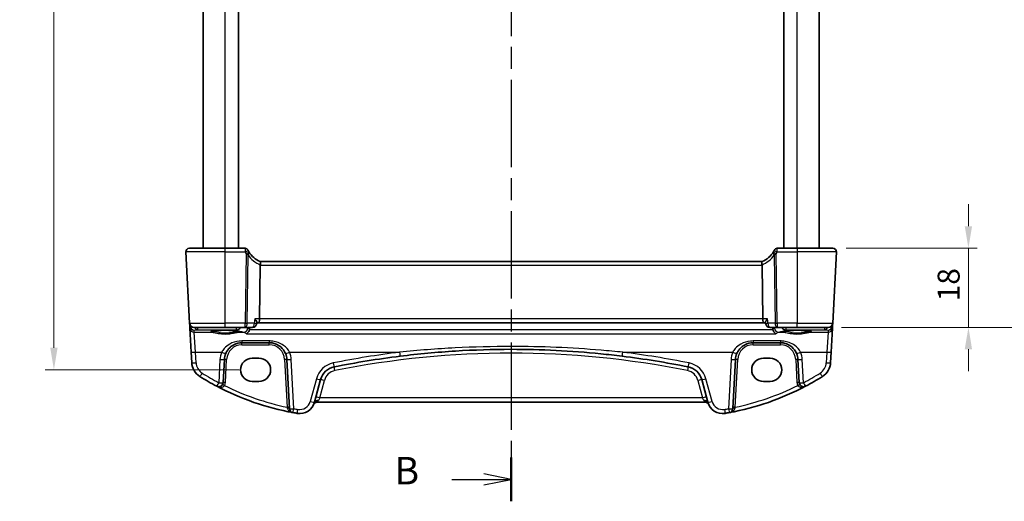
# Model space of a CAD drawing. Units: millimetres. Extents: x 29 to 4566, y 16 to 718.
# Drawn here: x 1116 to 1340, y 360 to 469 of the extents above; entities that cross this region are included whole.
import ezdxf

# ---------------------------------------------------------------- set-up
doc = ezdxf.new("R2010")
doc.units = ezdxf.units.MM
doc.header["$LTSCALE"] = 2
doc.linetypes.add('CHAIN', pattern=[0.3543, 0.2362, -0.0295, 0.0591, -0.0295])
doc.layers.get('Defpoints').update_dxf_attribs({"lineweight": 25})
for name, color, linetype, lineweight in [('Dimension (ISO)', 7, 'Continuous', 18), ('Section Line (ISO)', 7, 'CHAIN', 25), ('Visible (ISO)', 7, 'Continuous', 35), ('Visible Narrow (ISO)', 7, 'Continuous', 25)]:
    doc.layers.add(name, color=color, linetype=linetype, lineweight=lineweight)
doc.styles.add('Note Text (TK)', font='txt')
doc.dimstyles.new('Default - Method 1b (TK)', dxfattribs={"dimscale": 2, "dimtxt": 2.5, "dimasz": 2.5, "dimexe": 1, "dimexo": 1.5, "dimgap": 1, "dimtad": 1, "dimtoh": 1, "dimrnd": 1e-08, "dimdsep": 46, "dimtxsty": 'Note Text (TK)', "dimcen": 0.09, "dimdle": 5, "dimclrd": 100, "dimclre": 100, "dimclrt": 7, "dimadec": 1, "dimazin": 1, "dimtfac": 1, "dimtmove": 0, "dimatfit": 3, "dimfxl": 1, "dimtolj": 1, "dimlwd": -1, "dimlwe": -1, "dimarcsym": 0})

# ---------------------------------------------------------------- blocks, each defined once
blk = doc.blocks.new('2dTransSection1')
at = {"layer": 'Section Line (ISO)', "linetype": 'CHAIN', "ltscale": 16.864386}
blk.add_line((177.332, 254.705), (177.332, 144.641), dxfattribs=at)
at = {"layer": 'Section Line (ISO)', "linetype": 'Continuous', "lineweight": 50}
blk.add_line((177.332, 148.616), (177.332, 144.641), dxfattribs=at)
at = {"layer": 'Section Line (ISO)', "linetype": 'Continuous'}
for p, q in [((177.332, 146.629), (174.832, 147.129)), ((171.951, 146.629), (174.832, 146.629)), ((174.832, 146.629), (177.332, 146.629)), ((174.832, 146.129), (177.332, 146.629))]:
    blk.add_line(p, q, dxfattribs=at)
at = {"layer": 'Section Line (ISO)', "insert": (166.72, 145.401), "char_height": 2.5, "attachment_point": 7, "line_spacing_factor": 0.25, "style": 'Note Text (TK)'}
blk.add_mtext('B', dxfattribs=at)
blk = doc.blocks.new('*D20')
at = {"layer": 'Defpoints', "color": 0}
for p in [(1301.24, 417.15), (1300.19, 399.15), (1332.04, 399.15)]:
    blk.add_point(p, dxfattribs=at)
at = {"layer": 'Dimension (ISO)', "color": 100}
for p, q in [((1332.04, 422.15), (1332.04, 427.15)), ((1304.24, 417.15), (1334.04, 417.15)), ((1332.04, 417.15), (1332.04, 412.15)), ((1332.04, 412.15), (1332.04, 404.15)), ((1332.04, 399.15), (1332.04, 404.15)), ((1303.19, 399.15), (1334.04, 399.15)), ((1332.04, 394.15), (1332.04, 389.15))]:
    blk.add_line(p, q, dxfattribs=at)
for points in [[(1331.2, 422.15), (1332.87, 422.15), (1332.04, 417.15)], [(1331.2, 394.15), (1332.87, 394.15), (1332.04, 399.15)]]:
    blk.add_solid(points, dxfattribs=at)
at = {"layer": 'Dimension (ISO)', "color": 7, "insert": (1327.54, 405.06), "char_height": 5, "attachment_point": 4, "rotation": 90, "style": 'Note Text (TK)'}
blk.add_mtext('\\A1;18', dxfattribs=at)
blk = doc.blocks.new('*D21')
at = {"layer": 'Defpoints', "color": 0}
for p in [(1300.19, 595.15), (1347.04, 595.15), (1300.19, 399.15)]:
    blk.add_point(p, dxfattribs=at)
at = {"layer": 'Dimension (ISO)', "color": 100}
for p, q in [((1303.19, 595.15), (1349.04, 595.15)), ((1347.04, 404.15), (1347.04, 590.15)), ((1303.19, 399.15), (1349.04, 399.15))]:
    blk.add_line(p, q, dxfattribs=at)
for points in [[(1346.2, 590.15), (1347.87, 590.15), (1347.04, 595.15)], [(1346.2, 404.15), (1347.87, 404.15), (1347.04, 399.15)]]:
    blk.add_solid(points, dxfattribs=at)
at = {"layer": 'Dimension (ISO)', "color": 7, "insert": (1342.54, 489.07), "char_height": 5, "attachment_point": 4, "rotation": 90, "style": 'Note Text (TK)'}
blk.add_mtext('\\A1;196', dxfattribs=at)
blk = doc.blocks.new('*D26')
at = {"layer": 'Defpoints', "color": 0}
for p in [(1169.23, 604.8), (1124.12, 389.49), (1169.23, 389.49)]:
    blk.add_point(p, dxfattribs=at)
at = {"layer": 'Dimension (ISO)', "color": 100}
for p, q in [((1166.23, 604.8), (1122.12, 604.8)), ((1124.12, 599.8), (1124.12, 394.49)), ((1166.23, 389.49), (1122.12, 389.49))]:
    blk.add_line(p, q, dxfattribs=at)
for points in [[(1123.29, 599.8), (1124.96, 599.8), (1124.12, 604.8)], [(1123.29, 394.49), (1124.96, 394.49), (1124.12, 389.49)]]:
    blk.add_solid(points, dxfattribs=at)
at = {"layer": 'Dimension (ISO)', "color": 7, "insert": (1119.62, 497.15), "char_height": 5, "attachment_point": 5, "rotation": 90, "style": 'Note Text (TK)'}
blk.add_mtext('\\A1;215.3', dxfattribs=at)

msp = doc.modelspace()

# ---------------------------------------------------------------- linework, layer by layer
at = {"layer": 'Visible (ISO)'}
for p, q in [((1158.0788, 417.146), (1158.0788, 577.146)), ((1166.0788, 417.146), (1166.0788, 577.146)), ((1290.0788, 417.146), (1290.0788, 577.146)), ((1298.0788, 417.146), (1298.0788, 577.146)), ((1154.9219, 417.146), (1163.0788, 417.146)), ((1167.5775, 417.146), (1163.0788, 417.146)), ((1293.0788, 417.146), (1288.5802, 417.146)), ((1293.0788, 417.146), (1301.2358, 417.146)), ((1154.123, 416.3041), (1154.9725, 400.0937)), ((1285.116, 414.146), (1171.0417, 414.146)), ((1301.1852, 400.0937), (1302.0347, 416.3041)), ((1171.0313, 413.3041), (1170.8803, 401.0937)), ((1285.1264, 413.3041), (1285.2774, 401.0937)), ((1154.9725, 400.0937), (1155.0039, 399.4947)), ((1155.0039, 399.4947), (1155.031, 398.9788)), ((1155.031, 398.9788), (1155.3168, 393.5245)), ((1163.0788, 399.146), (1155.9712, 399.146)), ((1163.0788, 399.146), (1167.6321, 399.146)), ((1167.6321, 399.146), (1169.2495, 399.146)), ((1170.2631, 400.2305), (1170.2444, 400.0457)), ((1170.2546, 400.146), (1170.6445, 400.146)), ((1170.6445, 400.146), (1285.5132, 400.146)), ((1285.5132, 400.146), (1285.9031, 400.146)), ((1285.8946, 400.2305), (1285.9133, 400.0457)), ((1286.9082, 399.146), (1288.5256, 399.146)), ((1288.5256, 399.146), (1293.0788, 399.146)), ((1300.1865, 399.146), (1293.0788, 399.146)), ((1300.8409, 393.5245), (1301.1267, 398.9788)), ((1301.1267, 398.9788), (1301.1538, 399.4947)), ((1301.1538, 399.4947), (1301.1852, 400.0937)), ((1166.8747, 395.646), (1173.083, 395.646)), ((1283.0747, 395.646), (1289.283, 395.646)), ((1155.3168, 393.5245), (1155.4414, 391.1461)), ((1162.6041, 386.587), (1162.8802, 391.8554)), ((1169.2288, 392.1477), (1170.7288, 392.1477)), ((1177.0775, 391.8554), (1177.6633, 380.6775)), ((1278.4944, 380.6775), (1279.0802, 391.8554)), ((1285.4288, 392.1477), (1286.9288, 392.1477)), ((1293.2775, 391.8554), (1293.5536, 386.587)), ((1300.7163, 391.1461), (1300.8409, 393.5245)), ((1170.7288, 386.8347), (1169.2288, 386.8347)), ((1183.3782, 382.1293), (1184.754, 387.2639)), ((1271.4037, 387.2639), (1272.7795, 382.1293)), ((1286.9288, 386.8347), (1285.4288, 386.8347)), ((1184.0817, 382.146), (1272.076, 382.146))]:
    msp.add_line(p, q, dxfattribs=at)
for centre, radius, start, end in [((1154.9219, 416.346), 0.8, 90, 183), ((1167.5775, 416.396), 0.75, 25.063876, 90), ((1172.7861, 418.8319), 5, 205.644061, 210.170321), ((1283.3716, 418.8319), 5, 329.829679, 334.355939), ((1288.5802, 416.396), 0.75, 90, 154.936124), ((1301.2358, 416.346), 0.8, 357, 90), ((1172.7861, 418.8319), 5, 210.170321, 249.617025), ((1283.3716, 418.8319), 5, 290.382975, 329.829679), ((1155.9712, 400.146), 1, 183, 270), ((1169.2495, 400.146), 1, 270, 354.240095), ((1286.9082, 400.146), 1, 185.759905, 270), ((1300.1865, 400.146), 1, 270, 357), ((1166.8747, 391.646), 4, 157.283428, 177), ((1173.083, 391.646), 4, 3, 22.716572), ((1228.0788, 189.436), 204.71, 97.081359, 101.338652), ((1228.0788, 189.436), 204.71, 78.661348, 82.918641), ((1283.0747, 391.646), 4, 157.283428, 177), ((1289.283, 391.646), 4, 3, 22.716572), ((1159.436, 391.3555), 4, 183, 237.867034), ((1188.6177, 386.2286), 4, 101.338652, 165), ((1267.54, 386.2286), 4, 15, 78.661348), ((1296.7217, 391.3555), 4, 302.132966, 357), ((1189.2216, 438.7772), 60, 237.867034, 242.090927), ((1266.9361, 438.7772), 60, 297.909073, 302.132966), ((1161.6055, 386.6394), 1, 242.090927, 357), ((1189.2216, 438.7772), 60, 242.090927, 259.689836), ((1266.9361, 438.7772), 60, 280.310164, 297.909073), ((1294.5522, 386.6394), 1, 183, 297.909073), ((1178.6619, 380.7298), 1, 183, 259.689836), ((1179.9975, 383.0352), 3.5, 260.603937, 345), ((1184.0817, 381.146), 1, 90, 155.176774), ((1272.076, 381.146), 1, 24.823226, 90), ((1276.1602, 383.0352), 3.5, 195, 279.396063), ((1277.4958, 380.7298), 1, 280.310164, 357), ((1189.2216, 438.7772), 60, 259.689836, 260.603937), ((1266.9361, 438.7772), 60, 279.396063, 280.310164)]:
    msp.add_arc(centre, radius, start, end, dxfattribs=at)
for centre, major_axis, ratio, start_param, end_param in [((1172.634, 413.346), (-1.6024, -0.0622), 0.49772505, 6.15700538, 6.25769624), ((1283.5237, 413.346), (1.6024, -0.0622), 0.49772505, 0.02548907, 0.12617993), ((1170.6445, 401.146), (0, -1), 0.23606798, 0, 1.51843645), ((1285.5132, 401.146), (0, 1), 0.23606798, 1.6231562, 3.14159265), ((1169.2288, 389.4912), (0, 2.6565), 0.99999833, 0, 3.14159265), ((1170.7288, 389.4912), (0, -2.6565), 0.99999833, 0, 3.14159265), ((1285.4288, 389.4912), (0, 2.6565), 0.99999833, 0, 3.14159265), ((1286.9288, 389.4912), (0, -2.6565), 0.99999833, 0, 3.14159265)]:
    msp.add_ellipse(centre, major_axis=major_axis, ratio=ratio, start_param=start_param, end_param=end_param, dxfattribs=at)
for points, knots in [([(1168.2786, 416.668), (1168.275, 416.6753), (1168.2715, 416.6827), (1168.2658, 416.6947), (1168.2635, 416.6996), (1168.2598, 416.7074), (1168.2584, 416.7105), (1168.2571, 416.7132), (1168.2569, 416.7137), (1168.2569, 416.7137)], [-0.00856871897, -0.00856871897, -0.00856871897, -0.00856871897, -0.00576070678, -0.00576070678, -0.00355435997, -0.00355435997, -0.00136172617, -0.00136172617, 0.00000866996, 0.00000866996, 0.00000866996, 0.00000866996]), ([(1287.9008, 416.7137), (1287.9008, 416.7137), (1287.9006, 416.7132), (1287.8993, 416.7105), (1287.8979, 416.7074), (1287.8936, 416.6984), (1287.8905, 416.6918), (1287.8846, 416.6793), (1287.8818, 416.6736), (1287.8791, 416.668)], [0.03315973676, 0.03315973676, 0.03315973676, 0.03315973676, 0.03452701142, 0.03452701142, 0.03671465087, 0.03671465087, 0.03955858216, 0.03955858216, 0.04171717873, 0.04171717873, 0.04171717873, 0.04171717873]), ([(1171.0446, 414.145), (1171.0587, 414.1397), (1171.0734, 414.115), (1171.0937, 414.0291), (1171.0996, 413.9694), (1171.1001, 413.8228), (1171.0949, 413.7383), (1171.074, 413.5623), (1171.0595, 413.4737), (1171.0404, 413.3847)], [0, 0, 0, 0, 0.030845497, 0.030845497, 0.061244909, 0.061244909, 0.091069699, 0.091069699, 0.118298932, 0.118298932, 0.118298932, 0.118298932]), ([(1285.1131, 414.145), (1285.0998, 414.14), (1285.0859, 414.1177), (1285.0661, 414.0413), (1285.0598, 413.9888), (1285.0566, 413.8539), (1285.0604, 413.7713), (1285.0799, 413.5864), (1285.0956, 413.4859), (1285.1173, 413.3847)], [-0.118844519, -0.118844519, -0.118844519, -0.118844519, -0.089623405, -0.089623405, -0.061339822, -0.061339822, -0.031104575, -0.031104575, 0, 0, 0, 0]), ([(1169.797, 401.0937), (1169.7982, 401.0922), (1169.7993, 401.0907), (1169.8768, 400.9935), (1169.9471, 400.8981), (1170.0687, 400.7176), (1170.1209, 400.6314), (1170.2114, 400.4576), (1170.246, 400.3714), (1170.2636, 400.2754), (1170.2652, 400.2513), (1170.2631, 400.2305)], [-0.000605649, -0.000605649, -0.000605649, -0.000605649, 0, 0, 0.039035751, 0.039035751, 0.076655245, 0.076655245, 0.120828688, 0.120828688, 0.137802756, 0.137802756, 0.137802756, 0.137802756]), ([(1286.3607, 401.0937), (1286.3595, 401.0922), (1286.3583, 401.0907), (1286.2597, 400.9669), (1286.1717, 400.8449), (1286.0238, 400.6117), (1285.9636, 400.4991), (1285.9029, 400.3352), (1285.8901, 400.2755), (1285.8946, 400.2305)], [-0.18300377, -0.18300377, -0.18300377, -0.18300377, -0.182404048, -0.182404048, -0.132999882, -0.132999882, -0.082152401, -0.082152401, -0.045893968, -0.045893968, -0.045893968, -0.045893968]), ([(1159.8849, 398.2537), (1159.8849, 398.2537), (1159.8884, 398.2558), (1159.9145, 398.2669), (1159.9622, 398.2819), (1160.0785, 398.3074), (1160.141, 398.3188), (1160.2918, 398.342), (1160.3821, 398.3538), (1160.5866, 398.3765), (1160.7015, 398.3874), (1160.9516, 398.4078), (1161.087, 398.4172), (1161.3744, 398.4341), (1161.5264, 398.4416), (1161.8427, 398.4545), (1162.007, 398.4598), (1162.3435, 398.4682), (1162.5157, 398.4712), (1162.8634, 398.4748), (1163.039, 398.4754), (1163.389, 398.4741), (1163.5634, 398.4723), (1163.9066, 398.4662), (1164.0754, 398.462), (1164.403, 398.4513), (1164.5617, 398.4448), (1164.865, 398.4297), (1165.0095, 398.4211), (1165.2803, 398.4022), (1165.4066, 398.3918), (1165.6372, 398.3697), (1165.7416, 398.3579), (1165.9244, 398.3337), (1166.0033, 398.3212), (1166.131, 398.2969), (1166.1813, 398.2849), (1166.2468, 398.2655), (1166.2668, 398.2571), (1166.2724, 398.2542), (1166.2727, 398.2539), (1166.2727, 398.2539)], [-1.41943717, -1.41943717, -1.41943717, -1.41943717, -1.36646668, -1.36646668, -1.19107513, -1.19107513, -1.05383422, -1.05383422, -0.9041998, -0.9041998, -0.74940533, -0.74940533, -0.59245054, -0.59245054, -0.43455569, -0.43455569, -0.27624798, -0.27624798, -0.11776557, -0.11776557, 0.04078219, 0.04078219, 0.19934039, 0.19934039, 0.35786357, 0.35786357, 0.51627538, 0.51627538, 0.67441216, 0.67441216, 0.83191247, 0.83191247, 0.98794775, 0.98794775, 1.1404542, 1.1404542, 1.28371998, 1.28371998, 1.40196955, 1.40196955, 1.41943717, 1.41943717, 1.41943717, 1.41943717]), ([(1168.5375, 398.5451), (1168.5037, 398.4305), (1168.4574, 398.3227), (1168.3351, 398.1044), (1168.2554, 398.0005), (1168.0783, 397.8228), (1167.9792, 397.7518), (1167.8795, 397.7035), (1167.8785, 397.703), (1167.8774, 397.7025)], [0, 0, 0, 0, 0.035981745, 0.035981745, 0.080374379, 0.080374379, 0.128644861, 0.128644861, 0.129155768, 0.129155768, 0.129155768, 0.129155768]), ([(1288.2803, 397.7025), (1288.2792, 397.703), (1288.2782, 397.7035), (1288.1953, 397.7437), (1288.1132, 397.7993), (1287.9578, 397.9395), (1287.8837, 398.0242), (1287.7539, 398.218), (1287.6977, 398.3258), (1287.6417, 398.4767), (1287.6304, 398.5107), (1287.6202, 398.5451)], [-0.000513876, -0.000513876, -0.000513876, -0.000513876, 0, 0, 0.040281175, 0.040281175, 0.080053903, 0.080053903, 0.118432124, 0.118432124, 0.129348511, 0.129348511, 0.129348511, 0.129348511]), ([(1289.8849, 398.2537), (1289.8849, 398.2537), (1289.8884, 398.2558), (1289.9145, 398.2669), (1289.9622, 398.2819), (1290.0785, 398.3074), (1290.141, 398.3188), (1290.2918, 398.342), (1290.3821, 398.3538), (1290.5866, 398.3765), (1290.7015, 398.3874), (1290.9516, 398.4078), (1291.087, 398.4172), (1291.3744, 398.4341), (1291.5264, 398.4416), (1291.8427, 398.4545), (1292.007, 398.4598), (1292.3435, 398.4682), (1292.5157, 398.4712), (1292.8634, 398.4748), (1293.039, 398.4754), (1293.389, 398.4741), (1293.5634, 398.4723), (1293.9066, 398.4662), (1294.0754, 398.462), (1294.403, 398.4513), (1294.5617, 398.4448), (1294.865, 398.4297), (1295.0095, 398.4211), (1295.2803, 398.4022), (1295.4066, 398.3918), (1295.6372, 398.3697), (1295.7416, 398.3579), (1295.9244, 398.3337), (1296.0033, 398.3212), (1296.131, 398.2969), (1296.1813, 398.2849), (1296.2468, 398.2655), (1296.2668, 398.2571), (1296.2724, 398.2542), (1296.2727, 398.2539), (1296.2727, 398.2539)], [-1.41943717, -1.41943717, -1.41943717, -1.41943717, -1.36646668, -1.36646668, -1.19107513, -1.19107513, -1.05383422, -1.05383422, -0.9041998, -0.9041998, -0.74940533, -0.74940533, -0.59245054, -0.59245054, -0.43455569, -0.43455569, -0.27624798, -0.27624798, -0.11776557, -0.11776557, 0.04078219, 0.04078219, 0.19934039, 0.19934039, 0.35786357, 0.35786357, 0.51627538, 0.51627538, 0.67441216, 0.67441216, 0.83191247, 0.83191247, 0.98794775, 0.98794775, 1.1404542, 1.1404542, 1.28371998, 1.28371998, 1.40196955, 1.40196955, 1.41943717, 1.41943717, 1.41943717, 1.41943717]), ([(1163.185, 393.1907), (1163.3033, 393.4733), (1163.4534, 393.7401), (1163.9103, 394.3743), (1164.2562, 394.7065), (1165.1595, 395.3115), (1165.7558, 395.5388), (1166.5488, 395.636), (1166.7118, 395.646), (1166.8747, 395.646)], [-0.60045662, -0.60045662, -0.60045662, -0.60045662, -0.485210684, -0.485210684, -0.300817186, -0.300817186, -0.061105638, -0.061105638, 0, 0, 0, 0]), ([(1173.083, 395.646), (1173.2956, 395.646), (1173.5082, 395.629), (1174.0503, 395.542), (1174.3731, 395.4466), (1175.0463, 395.1544), (1175.3874, 394.94), (1176.1525, 394.282), (1176.5293, 393.7722), (1176.7727, 393.1907)], [0, 0, 0, 0, 0.079714304, 0.079714304, 0.207257191, 0.207257191, 0.363290843, 0.363290843, 0.600450104, 0.600450104, 0.600450104, 0.600450104]), ([(1202.8425, 392.5845), (1207.0273, 393.1044), (1211.2275, 393.4948), (1219.6444, 394.0156), (1223.8616, 394.146), (1234.8873, 394.146), (1241.6948, 393.8061), (1250.0859, 392.9662), (1251.7017, 392.785), (1253.3152, 392.5845)], [-5.08544975, -5.08544975, -5.08544975, -5.08544975, -3.81408731, -3.81408731, -2.54272487, -2.54272487, -0.49019177, -0.49019177, 0, 0, 0, 0]), ([(1279.385, 393.1907), (1279.5033, 393.4733), (1279.6534, 393.7401), (1280.1103, 394.3743), (1280.4562, 394.7065), (1281.3595, 395.3115), (1281.9558, 395.5388), (1282.7488, 395.636), (1282.9118, 395.646), (1283.0747, 395.646)], [-0.60045662, -0.60045662, -0.60045662, -0.60045662, -0.485210684, -0.485210684, -0.300817186, -0.300817186, -0.061105638, -0.061105638, 0, 0, 0, 0]), ([(1289.283, 395.646), (1289.4956, 395.646), (1289.7082, 395.629), (1290.2503, 395.542), (1290.5731, 395.4466), (1291.2463, 395.1544), (1291.5874, 394.94), (1292.3525, 394.282), (1292.7293, 393.7722), (1292.9727, 393.1907)], [0, 0, 0, 0, 0.079714304, 0.079714304, 0.207257191, 0.207257191, 0.363290843, 0.363290843, 0.600450104, 0.600450104, 0.600450104, 0.600450104])]:
    msp.add_open_spline(points, degree=3, knots=knots, dxfattribs=at)
for points, degree in [([(1168.5375, 398.5451), (1168.5585, 398.6165), (1168.5712, 398.6903), (1168.5757, 398.765)], 3), ([(1168.5757, 398.765), (1168.5873, 398.9555), (1168.5989, 399.146)], 2), ([(1287.5588, 399.146), (1287.5704, 398.9555), (1287.582, 398.765)], 2), ([(1287.582, 398.765), (1287.5865, 398.6903), (1287.5992, 398.6165), (1287.6202, 398.5451)], 3)]:
    msp.add_open_spline(points, degree=degree, dxfattribs=at)
at = {"layer": 'Visible Narrow (ISO)'}
for p, q in [((1163.0788, 417.146), (1163.0788, 577.146)), ((1293.0788, 417.146), (1293.0788, 577.146)), ((1163.0788, 416.3041), (1163.0788, 417.146)), ((1293.0788, 417.146), (1293.0788, 416.3041)), ((1163.0788, 416.3041), (1154.123, 416.3041)), ((1163.0788, 416.3041), (1167.6024, 416.3041)), ((1163.0788, 400.0937), (1163.0788, 416.3041)), ((1167.8274, 415.8807), (1167.6321, 400.0937)), ((1168.0787, 400.0937), (1168.2711, 415.6434)), ((1287.8866, 415.6434), (1288.079, 400.0937)), ((1288.5256, 400.0937), (1288.3302, 415.8807)), ((1288.5553, 416.3041), (1293.0788, 416.3041)), ((1302.0347, 416.3041), (1293.0788, 416.3041)), ((1293.0788, 416.3041), (1293.0788, 400.0937)), ((1171.0313, 413.3041), (1285.1264, 413.3041)), ((1170.8803, 401.0937), (1169.797, 401.0937)), ((1285.2774, 401.0937), (1170.8803, 401.0937)), ((1286.3607, 401.0937), (1285.2774, 401.0937)), ((1154.9725, 400.0937), (1163.0788, 400.0937)), ((1155.1502, 399.4947), (1155.1456, 399.5817)), ((1155.2334, 399.4709), (1155.1527, 399.4638)), ((1156.0035, 398.5327), (1156.7438, 398.5979)), ((1156.0296, 398.0349), (1156.0035, 398.5327)), ((1156.7438, 399.146), (1156.7438, 398.5979)), ((1156.7438, 398.5979), (1165.6515, 398.5979)), ((1167.6321, 400.0937), (1163.0788, 400.0937)), ((1163.0788, 399.146), (1163.0788, 400.0937)), ((1165.6515, 398.5979), (1165.6515, 399.146)), ((1167.6321, 399.146), (1167.6321, 400.0937)), ((1169.6961, 400.0937), (1168.0787, 400.0937)), ((1287.6202, 398.5451), (1168.5375, 398.5451)), ((1288.079, 400.0937), (1286.4616, 400.0937)), ((1293.0788, 400.0937), (1288.5256, 400.0937)), ((1288.5256, 400.0937), (1288.5256, 399.146)), ((1290.5062, 399.146), (1290.5062, 398.5979)), ((1290.5062, 398.5979), (1299.4139, 398.5979)), ((1293.0788, 400.0937), (1301.1852, 400.0937)), ((1293.0788, 399.146), (1293.0788, 400.0937)), ((1299.4139, 398.5979), (1299.4139, 399.146)), ((1299.4139, 398.5979), (1300.1542, 398.5327)), ((1300.1542, 398.5327), (1300.1281, 398.0349)), ((1301.005, 399.4638), (1300.9243, 399.4709)), ((1301.0121, 399.5817), (1301.0075, 399.4947)), ((1156.3154, 393.4897), (1156.0296, 398.0349)), ((1156.0296, 398.0349), (1160.218, 398.0349)), ((1165.9397, 398.0349), (1167.2921, 398.0349)), ((1167.8774, 397.7025), (1288.2803, 397.7025)), ((1288.8656, 398.0349), (1290.218, 398.0349)), ((1295.9397, 398.0349), (1300.1281, 398.0349)), ((1300.1281, 398.0349), (1299.8423, 393.4897)), ((1166.8747, 396.0473), (1166.8747, 395.646)), ((1173.083, 396.0473), (1166.8747, 396.0473)), ((1166.8747, 395.1722), (1166.8747, 395.646)), ((1166.8747, 395.1722), (1173.083, 395.1722)), ((1173.083, 396.0473), (1173.083, 395.646)), ((1173.083, 395.1722), (1173.083, 395.646)), ((1283.0747, 396.0473), (1283.0747, 395.646)), ((1289.283, 396.0473), (1283.0747, 396.0473)), ((1283.0747, 395.1722), (1283.0747, 395.646)), ((1283.0747, 395.1722), (1289.283, 395.1722)), ((1289.283, 396.0473), (1289.283, 395.646)), ((1289.283, 395.1722), (1289.283, 395.646)), ((1156.4401, 391.1113), (1156.3154, 393.4897)), ((1156.3154, 393.4897), (1162.2626, 393.4897)), ((1161.8816, 391.8205), (1161.6055, 386.5522)), ((1163.1034, 386.587), (1163.3795, 391.8554)), ((1176.5782, 391.8554), (1177.1485, 380.9733)), ((1177.6951, 393.4897), (1202.7192, 393.4897)), ((1178.6619, 380.6427), (1178.0761, 391.8205)), ((1253.4385, 393.4897), (1278.4626, 393.4897)), ((1278.0816, 391.8205), (1277.4958, 380.6427)), ((1279.0092, 380.9733), (1279.5795, 391.8554)), ((1292.7782, 391.8554), (1293.0543, 386.587)), ((1293.8951, 393.4897), (1299.8423, 393.4897)), ((1294.5522, 386.5522), (1294.2761, 391.8205)), ((1299.8423, 393.4897), (1299.7176, 391.1113)), ((1183.7881, 387.4355), (1182.4123, 382.301)), ((1273.7454, 382.301), (1272.3696, 387.4355)), ((1184.5557, 383.0937), (1185.6234, 387.078)), ((1270.5343, 387.078), (1271.6019, 383.0937)), ((1184.5557, 383.0937), (1184.2476, 382.4883)), ((1271.6019, 383.0937), (1184.5557, 383.0937)), ((1271.9101, 382.4883), (1271.6019, 383.0937)), ((1184.0817, 382.2262), (1184.0817, 382.146)), ((1272.076, 382.2262), (1272.076, 382.146))]:
    msp.add_line(p, q, dxfattribs=at)
for centre, radius, start, end in [((1172.7861, 418.7926), 5.75, 205.644061, 210.170321), ((1173.1433, 418.79), 5.8, 212.855711, 248.7418), ((1283.0144, 418.79), 5.8, 291.2582, 327.144289), ((1283.3716, 418.7926), 5.75, 329.829679, 334.355939), ((1166.8747, 391.6722), 3.5, 90, 177), ((1173.083, 391.6722), 3.5, 3, 90), ((1283.0747, 391.6722), 3.5, 90, 177), ((1289.283, 391.6722), 3.5, 3, 90), ((1166.8747, 391.5589), 5, 157.283428, 177), ((1173.083, 391.5589), 5, 3, 22.716572), ((1228.0788, 189.3488), 205.71, 97.081359, 101.338652), ((1228.0788, 189.4831), 203.81, 78.661348, 101.338652), ((1228.0788, 189.3488), 205.71, 78.661348, 82.918641), ((1283.0747, 391.5589), 5, 157.283428, 177), ((1289.283, 391.5589), 5, 3, 22.716572), ((1159.436, 391.2683), 3, 183, 237.867034), ((1188.6177, 386.1415), 5, 101.338652, 165), ((1267.54, 386.1415), 5, 15, 78.661348), ((1296.7217, 391.2683), 3, 302.132966, 357), ((1189.2216, 438.69), 59, 237.867034, 242.090927), ((1188.6177, 386.2757), 3.1, 101.338652, 165), ((1267.54, 386.2757), 3.1, 15, 78.661348), ((1266.9361, 438.69), 59, 297.909073, 302.132966), ((1161.6055, 386.6655), 1.5, 330.133049, 357), ((1189.2216, 438.7248), 59, 243.51121, 258.192254), ((1266.9361, 438.7248), 59, 281.807746, 296.48879), ((1294.5522, 386.6655), 1.5, 183, 209.866951), ((1189.2216, 438.69), 59, 259.689836, 260.603937), ((1179.9975, 382.9481), 2.5, 260.603937, 345), ((1276.1602, 382.9481), 2.5, 195, 279.396063), ((1266.9361, 438.69), 59, 279.396063, 280.310164)]:
    msp.add_arc(centre, radius, start, end, dxfattribs=at)
for centre, major_axis, ratio, start_param, end_param in [((1167.6024, 416.3434), (0.6761, 0.3246), 0.04719297, 4.68973713, 6.28318531), ((1288.5553, 416.3434), (-0.6761, 0.3246), 0.04719298, 0, 1.59344818), ((1167.815, 415.9421), (0.6484, 0.3769), 0.04526194, 4.68608335, 6.28318531), ((1167.8274, 415.92), (0.6584, 0.3591), 0.04596014, 4.68732554, 6.16205129), ((1288.3302, 415.92), (-0.6584, 0.3591), 0.04596014, 0.12113402, 1.59585976), ((1288.3427, 415.9421), (-0.6484, 0.3769), 0.04526194, 0, 1.59710196), ((1155.5032, 399.5209), (-0.4993, -0.0262), 0.02167317, 0, 0.78426297), ((1156.0002, 399.591), (-0.6675, -0.7749), 0.95696963, 5.49784481, 5.55961141), ((1155.5058, 399.49), (-0.4967, -0.0569), 0.04019433, 5.49834979, 6.27779371), ((1156.0035, 399.5289), (0.797, -0.6167), 0.98187716, 3.90522734, 5.36209662), ((1156.0296, 399.0311), (-0.9986, -0.0523), 0.99618431, 0, 1.51863588), ((1155.6472, 399.5648), (0.3289, 0.4079), 0.91585032, 2.3455449, 2.4073115), ((1156.0035, 399.5289), (-0.1532, 0.9888), 0.85203948, 1.50479183, 2.96166111), ((1156.7438, 399.5941), (0.0877, -0.9961), 0.70804064, 5.11570377, 6.15944976), ((1163.0788, 398.1843), (-3.3315, 0), 0.08748907, 2.60358755, 6.82119041), ((1165.6515, 399.5941), (0.4469, 0.8946), 0.98137058, 3.61244076, 4.70172344), ((1208.5788, 399.2557), (43.5808, 0), 0.08749123, 3.31497413, 3.46749666), ((1167.2921, 399.0311), (-0.2506, -0.9681), 0.94412714, 0.26762705, 1.72294978), ((1167.6321, 400.146), (-0.9999, 0.0124), 0.05233196, 1.57144377, 2.03444435), ((1167.6321, 400.146), (0, -1), 0.4472136, 0, 1.51843645), ((1169.2495, 400.146), (0, -1), 0.4472136, 0, 1.51843645), ((1169.2495, 400.146), (0.995, -0.1004), 0.00811755, 5.17870448, 6.28318511), ((1286.9082, 400.146), (-0.995, -0.1004), 0.00811755, 0, 1.10448071), ((1286.9082, 400.146), (0, -1), 0.4472136, 4.76474886, 6.28318531), ((1288.8656, 399.0311), (0.2506, -0.9681), 0.94412714, 4.56023553, 6.01555826), ((1288.5256, 400.146), (-0.9999, -0.0124), 0.05233196, 1.1071483, 1.57014889), ((1288.5256, 400.146), (0, -1), 0.4472136, 4.76474886, 6.28318531), ((1247.5788, 399.2557), (43.5808, 0), 0.08749123, 5.9572813, 6.10980383), ((1293.0788, 398.1843), (-3.3315, 0), 0.08748907, 2.60358755, 6.82119041), ((1290.5062, 399.5941), (0.4469, -0.8946), 0.98137058, 4.72305452, 5.8123372), ((1299.4139, 399.5941), (-0.0877, -0.9961), 0.70804064, 0.12373555, 1.16748153), ((1300.1281, 399.0311), (0.9986, -0.0523), 0.99618431, 4.76454943, 6.28318531), ((1300.1542, 399.5289), (-0.1532, -0.9888), 0.85203948, 0.17993155, 1.63680082), ((1300.1542, 399.5289), (0.797, 0.6167), 0.98187716, 4.06268134, 5.51955062), ((1300.5105, 399.5648), (0.3289, -0.4079), 0.91585032, 0.73428116, 0.79604775), ((1300.6519, 399.49), (0.4967, -0.0569), 0.04019433, 0.0053916, 0.78483552), ((1300.6545, 399.5209), (0.4993, -0.0262), 0.02167317, 5.49892234, 6.28318531), ((1300.1575, 399.591), (-0.6675, 0.7749), 0.95696963, 3.86516655, 3.92693315), ((1160.218, 398.2342), (-0.029, -0.1979), 0.85632035, 0.16957244, 1.66068837), ((1165.9397, 398.2342), (0.029, -0.1979), 0.85632035, 4.62249694, 6.11361287), ((1290.218, 398.2342), (-0.029, -0.1979), 0.85632035, 0.16957244, 1.66068837), ((1295.9397, 398.2342), (0.029, -0.1979), 0.85632035, 4.62249694, 6.11361287), ((1156.3154, 393.5769), (-0.9986, -0.0523), 0.0870372, 0, 1.56623493), ((1161.8816, 391.9077), (0.9986, -0.0523), 0.0870372, 4.71695038, 6.28318531), ((1162.2626, 393.5769), (0.9224, -0.3862), 0.08044034, 4.74605252, 6.28318531), ((1163.3795, 391.8292), (-0.4993, 0.0262), 0.05226443, 4.71512804, 6.28318531), ((1176.5782, 391.8292), (0.4993, 0.0262), 0.05226443, 0, 1.56805727), ((1177.6951, 393.5769), (-0.9224, -0.3862), 0.08044034, 0, 1.53713279), ((1178.0761, 391.9077), (-0.9986, -0.0523), 0.0870372, 0, 1.56623493), ((1202.7192, 393.5769), (0.1233, -0.9924), 0.01078485, 4.79898811, 6.28318531), ((1253.4385, 393.5769), (-0.1233, -0.9924), 0.01078485, 0, 1.4841972), ((1278.0816, 391.9077), (0.9986, -0.0523), 0.0870372, 4.71695038, 6.28318531), ((1278.4626, 393.5769), (0.9224, -0.3862), 0.08044034, 4.74605252, 6.28318531), ((1279.5795, 391.8292), (-0.4993, 0.0262), 0.05226443, 4.71512804, 6.28318531), ((1292.7782, 391.8292), (0.4993, 0.0262), 0.05226443, 0, 1.56805727), ((1293.8951, 393.5769), (-0.9224, -0.3862), 0.08044034, 0, 1.53713279), ((1294.2761, 391.9077), (-0.9986, -0.0523), 0.0870372, 0, 1.56623493), ((1299.8423, 393.5769), (0.9986, -0.0523), 0.0870372, 4.71695038, 6.28318531), ((1156.4401, 391.1985), (-0.9986, -0.0523), 0.0870372, 0, 1.56623493), ((1187.6347, 391.131), (0.1966, -0.9805), 0.01719839, 4.79794799, 6.28318531), ((1188.0082, 389.2681), (-0.1769, 0.8824), 0.01030322, 4.763726, 6.28318531), ((1268.1495, 389.2681), (0.1769, 0.8824), 0.01030322, 0, 1.51945931), ((1268.523, 391.131), (-0.1966, -0.9805), 0.01719839, 0, 1.48523732), ((1299.7176, 391.1985), (0.9986, -0.0523), 0.0870372, 4.71695038, 6.28318531), ((1157.8403, 388.815), (-0.5319, -0.8468), 0.04648369, 0, 1.49692428), ((1183.7881, 387.5227), (0.9659, -0.2588), 0.08420741, 4.73494846, 6.28318531), ((1185.6234, 387.0309), (-0.8693, 0.2329), 0.05055729, 4.72593494, 6.28318531), ((1270.5343, 387.0309), (0.8693, 0.2329), 0.05055729, 0, 1.55725037), ((1272.3696, 387.5227), (-0.9659, -0.2588), 0.08420741, 0, 1.54823685), ((1298.3174, 388.815), (0.5319, -0.8468), 0.04648369, 4.78626103, 6.28318531), ((1161.6055, 386.6394), (-0.4681, -0.8837), 0.0409165, 0, 1.49370119), ((1161.6055, 386.6394), (0.9986, -0.0523), 0.0870372, 4.71695038, 6.28318531), ((1162.9062, 385.8924), (-0.4336, 0.249), 0.04540033, 4.73845459, 6.28318531), ((1163.1034, 386.5609), (-0.4993, 0.0262), 0.05226443, 4.71512804, 6.28318531), ((1293.0543, 386.5609), (0.4993, 0.0262), 0.05226443, 0, 1.56805727), ((1293.2515, 385.8924), (0.4336, 0.249), 0.04540033, 0, 1.54473072), ((1294.5522, 386.6394), (-0.9986, -0.0523), 0.0870372, 0, 1.56623493), ((1294.5522, 386.6394), (0.4681, -0.8837), 0.0409165, 4.78948412, 6.28318531), ((1184.5557, 383.0466), (-0.8693, 0.2329), 0.05055729, 4.72593494, 6.28318531), ((1271.6019, 383.0466), (0.8693, 0.2329), 0.05055729, 0, 1.55725037), ((1177.1485, 380.9471), (0.4993, 0.0262), 0.05226443, 0, 1.56805727), ((1177.164, 380.6513), (0.4993, 0.0262), 0.23716907, 0, 1.51917717), ((1178.6619, 380.7298), (-0.9986, -0.0523), 0.0870372, 0, 1.56623493), ((1178.6619, 380.7298), (-0.179, -0.9839), 0.01565652, 0, 1.48494243), ((1182.4123, 382.3882), (0.9659, -0.2588), 0.08420741, 4.73494846, 6.28318531), ((1184.0817, 381.3984), (-0.8354, 0.3348), 0.90861483, 5.06159767, 6.28318531), ((1184.2476, 381.8964), (-0.8693, 0.2329), 0.64468999, 4.88344501, 6.28318531), ((1271.9101, 381.8964), (0.8693, 0.2329), 0.64468999, 0, 1.3997403), ((1272.076, 381.3984), (0.8354, 0.3348), 0.90861483, 0, 1.22158764), ((1273.7454, 382.3882), (-0.9659, -0.2588), 0.08420741, 0, 1.54823685), ((1277.4958, 380.7298), (0.9986, -0.0523), 0.0870372, 4.71695038, 6.28318531), ((1277.4958, 380.7298), (0.179, -0.9839), 0.01565652, 4.79824288, 6.28318531), ((1278.9937, 380.6513), (-0.4993, 0.0262), 0.23716907, 4.76400814, 6.28318531), ((1279.0092, 380.9471), (-0.4993, 0.0262), 0.05226443, 4.71512804, 6.28318531), ((1179.5893, 380.5687), (-0.1633, -0.9866), 0.01428178, 0, 1.48470361), ((1276.5684, 380.5687), (0.1633, -0.9866), 0.01428178, 4.7984817, 6.28318531)]:
    msp.add_ellipse(centre, major_axis=major_axis, ratio=ratio, start_param=start_param, end_param=end_param, dxfattribs=at)
for points, knots in [([(1167.5775, 417.146), (1167.5775, 417.146), (1167.5778, 417.1361), (1167.5793, 417.0856), (1167.5809, 417.03), (1167.5852, 416.8854), (1167.5878, 416.7964), (1167.5943, 416.5757), (1167.5984, 416.4391), (1167.6024, 416.3041)], [-0.00000866996, -0.00000866996, -0.00000866996, -0.00000866996, 0.00136172617, 0.00136172617, 0.00355435997, 0.00355435997, 0.00576070678, 0.00576070678, 0.00856871897, 0.00856871897, 0.00856871897, 0.00856871897]), ([(1288.5553, 416.3041), (1288.5584, 416.4079), (1288.5615, 416.5126), (1288.5683, 416.7422), (1288.5719, 416.8634), (1288.5768, 417.0299), (1288.5784, 417.0855), (1288.5799, 417.1361), (1288.5802, 417.146), (1288.5802, 417.146)], [-0.04171717873, -0.04171717873, -0.04171717873, -0.04171717873, -0.03955858216, -0.03955858216, -0.03671465087, -0.03671465087, -0.03452701142, -0.03452701142, -0.03315973676, -0.03315973676, -0.03315973676, -0.03315973676]), ([(1167.815, 415.9028), (1167.8171, 415.8992), (1167.8192, 415.8955), (1167.8234, 415.8881), (1167.8254, 415.8844), (1167.8274, 415.8807)], [0, 0, 0, 0, 0.00127115493, 0.00127115493, 0.00254230987, 0.00254230987, 0.00254230987, 0.00254230987]), ([(1167.8274, 415.8807), (1167.8673, 415.8624), (1167.905, 415.8439), (1167.9997, 415.7958), (1168.0548, 415.7662), (1168.1644, 415.7053), (1168.2187, 415.6741), (1168.2711, 415.6434)], [0, 0, 0, 0, 0.0061385454, 0.0061385454, 0.015960218, 0.015960218, 0.0263934243, 0.0263934243, 0.0263934243, 0.0263934243]), ([(1168.2711, 415.6434), (1168.3306, 415.7338), (1168.3813, 415.8236), (1168.4559, 415.9917), (1168.4814, 416.0705), (1168.4956, 416.1893), (1168.4946, 416.2329), (1168.483, 416.2728)], [-0.0263934243, -0.0263934243, -0.0263934243, -0.0263934243, -0.015960218, -0.015960218, -0.0061385454, -0.0061385454, 0, 0, 0, 0]), ([(1168.483, 416.2728), (1168.4807, 416.2811), (1168.4778, 416.289), (1168.4713, 416.3044), (1168.4675, 416.3119), (1168.4634, 416.319)], [-0.00254230987, -0.00254230987, -0.00254230987, -0.00254230987, -0.00127115493, -0.00127115493, 0, 0, 0, 0]), ([(1287.6747, 416.2728), (1287.6631, 416.2329), (1287.662, 416.1893), (1287.6763, 416.0705), (1287.7018, 415.9917), (1287.7764, 415.8236), (1287.8271, 415.7338), (1287.8866, 415.6434)], [-0.0262449347, -0.0262449347, -0.0262449347, -0.0262449347, -0.0201063893, -0.0201063893, -0.0102847166, -0.0102847166, 0.0001484896, 0.0001484896, 0.0001484896, 0.0001484896]), ([(1287.6943, 416.319), (1287.6902, 416.3119), (1287.6864, 416.3044), (1287.6799, 416.289), (1287.677, 416.2811), (1287.6747, 416.2728)], [-0.00254230987, -0.00254230987, -0.00254230987, -0.00254230987, -0.00127115493, -0.00127115493, 0, 0, 0, 0]), ([(1287.8866, 415.6434), (1287.939, 415.6741), (1287.9933, 415.7053), (1288.1029, 415.7662), (1288.158, 415.7958), (1288.2527, 415.8439), (1288.2904, 415.8624), (1288.3302, 415.8807)], [-0.0001484896, -0.0001484896, -0.0001484896, -0.0001484896, 0.0102847166, 0.0102847166, 0.0201063893, 0.0201063893, 0.0262449347, 0.0262449347, 0.0262449347, 0.0262449347]), ([(1288.3302, 415.8807), (1288.3323, 415.8844), (1288.3343, 415.8881), (1288.3385, 415.8955), (1288.3406, 415.8992), (1288.3427, 415.9028)], [0, 0, 0, 0, 0.00127115493, 0.00127115493, 0.00254230987, 0.00254230987, 0.00254230987, 0.00254230987]), ([(1288.6174, 399.146), (1288.4748, 399.0999), (1288.3226, 399.0541), (1288.084, 398.987), (1288.0052, 398.9654), (1287.9242, 398.944)], [-1.3003385187, -1.3003385187, -1.3003385187, -1.3003385187, -1.2627237819, -1.2627237819, -1.2448923221, -1.2448923221, -1.2448923221, -1.2448923221]), ([(1160.3894, 398.2272), (1160.3195, 398.2381), (1160.2573, 398.2494), (1160.1425, 398.2742), (1160.0924, 398.2877), (1160.0532, 398.3015)], [-2.108801429, -2.108801429, -2.108801429, -2.108801429, -1.978136722, -1.978136722, -1.831098354, -1.831098354, -1.831098354, -1.831098354]), ([(1160.218, 398.0349), (1160.3095, 398.022), (1160.4128, 398.0031), (1160.8891, 397.9081), (1161.3576, 397.7971), (1162.3748, 397.6516), (1162.9172, 397.6175), (1163.9015, 397.6632), (1164.3442, 397.7256), (1165.0398, 397.8544), (1165.3138, 397.9155), (1165.6952, 397.9939), (1165.8266, 398.019), (1165.9397, 398.0349)], [-0.694939226, -0.694939226, -0.694939226, -0.694939226, -0.641236182, -0.641236182, -0.470122982, -0.470122982, -0.310829427, -0.310829427, -0.172683015, -0.172683015, -0.066416544, -0.066416544, 0, 0, 0, 0]), ([(1165.7683, 398.2272), (1165.662, 398.2106), (1165.5386, 398.1845), (1165.1801, 398.1029), (1164.9226, 398.0394), (1164.2686, 397.9055), (1163.8524, 397.8406), (1162.9269, 397.7931), (1162.4168, 397.8286), (1161.4604, 397.9799), (1161.0201, 398.0953), (1160.5725, 398.1941), (1160.4753, 398.2138), (1160.3894, 398.2272)], [0, 0, 0, 0, 0.066416544, 0.066416544, 0.172683015, 0.172683015, 0.310829427, 0.310829427, 0.470122982, 0.470122982, 0.641236182, 0.641236182, 0.694939226, 0.694939226, 0.694939226, 0.694939226]), ([(1166.1045, 398.3015), (1166.0653, 398.2877), (1166.0152, 398.2742), (1165.9004, 398.2494), (1165.8382, 398.2381), (1165.7683, 398.2272)], [1.831116971, 1.831116971, 1.831116971, 1.831116971, 1.978136722, 1.978136722, 2.108801429, 2.108801429, 2.108801429, 2.108801429]), ([(1288.2803, 397.7025), (1288.3364, 397.7547), (1288.3931, 397.8012), (1288.5879, 397.9404), (1288.7275, 398.0051), (1288.8656, 398.0349)], [-0.183510249, -0.183510249, -0.183510249, -0.183510249, -0.129838193, -0.129838193, 0, 0, 0, 0]), ([(1290.3894, 398.2272), (1290.3195, 398.2381), (1290.2573, 398.2494), (1290.1425, 398.2742), (1290.0924, 398.2877), (1290.0532, 398.3015)], [-2.108801429, -2.108801429, -2.108801429, -2.108801429, -1.978136722, -1.978136722, -1.831098354, -1.831098354, -1.831098354, -1.831098354]), ([(1290.218, 398.0349), (1290.3095, 398.022), (1290.4128, 398.0031), (1290.8891, 397.9081), (1291.3576, 397.7971), (1292.3748, 397.6516), (1292.9172, 397.6175), (1293.9015, 397.6632), (1294.3442, 397.7256), (1295.0398, 397.8544), (1295.3138, 397.9155), (1295.6952, 397.9939), (1295.8266, 398.019), (1295.9397, 398.0349)], [-0.694939226, -0.694939226, -0.694939226, -0.694939226, -0.641236182, -0.641236182, -0.470122982, -0.470122982, -0.310829427, -0.310829427, -0.172683015, -0.172683015, -0.066416544, -0.066416544, 0, 0, 0, 0]), ([(1295.7683, 398.2272), (1295.662, 398.2106), (1295.5386, 398.1845), (1295.1801, 398.1029), (1294.9226, 398.0394), (1294.2686, 397.9055), (1293.8524, 397.8406), (1292.9269, 397.7931), (1292.4168, 397.8286), (1291.4604, 397.9799), (1291.0201, 398.0953), (1290.5725, 398.1941), (1290.4753, 398.2138), (1290.3894, 398.2272)], [0, 0, 0, 0, 0.066416544, 0.066416544, 0.172683015, 0.172683015, 0.310829427, 0.310829427, 0.470122982, 0.470122982, 0.641236182, 0.641236182, 0.694939226, 0.694939226, 0.694939226, 0.694939226]), ([(1296.1045, 398.3015), (1296.0653, 398.2877), (1296.0152, 398.2742), (1295.9004, 398.2494), (1295.8382, 398.2381), (1295.7683, 398.2272)], [1.831116971, 1.831116971, 1.831116971, 1.831116971, 1.978136722, 1.978136722, 2.108801429, 2.108801429, 2.108801429, 2.108801429]), ([(1166.8747, 396.0473), (1166.671, 396.0473), (1166.4673, 396.0369), (1165.4761, 395.9356), (1164.7307, 395.6989), (1163.6016, 395.0687), (1163.1692, 394.7226), (1162.5981, 394.062), (1162.4104, 393.7841), (1162.2626, 393.4897)], [0, 0, 0, 0, 0.061105638, 0.061105638, 0.300817186, 0.300817186, 0.485210684, 0.485210684, 0.60045662, 0.60045662, 0.60045662, 0.60045662]), ([(1177.6951, 393.4897), (1177.3908, 394.0954), (1176.9199, 394.6265), (1175.9635, 395.3119), (1175.5371, 395.5352), (1174.6957, 395.8396), (1174.2922, 395.9389), (1173.6145, 396.0296), (1173.3487, 396.0473), (1173.083, 396.0473)], [-0.600450104, -0.600450104, -0.600450104, -0.600450104, -0.363290843, -0.363290843, -0.207257191, -0.207257191, -0.079714304, -0.079714304, 0, 0, 0, 0]), ([(1253.4385, 393.4897), (1251.8171, 393.6576), (1250.1934, 393.8093), (1241.7613, 394.5127), (1234.9205, 394.7973), (1223.841, 394.7973), (1219.6032, 394.6882), (1211.1452, 394.252), (1206.9245, 393.9251), (1202.7192, 393.4897)], [0, 0, 0, 0, 0.49019177, 0.49019177, 2.54272487, 2.54272487, 3.81408731, 3.81408731, 5.08544975, 5.08544975, 5.08544975, 5.08544975]), ([(1283.0747, 396.0473), (1282.871, 396.0473), (1282.6673, 396.0369), (1281.6761, 395.9356), (1280.9307, 395.6989), (1279.8016, 395.0687), (1279.3692, 394.7226), (1278.7981, 394.062), (1278.6104, 393.7841), (1278.4626, 393.4897)], [0, 0, 0, 0, 0.061105638, 0.061105638, 0.300817186, 0.300817186, 0.485210684, 0.485210684, 0.60045662, 0.60045662, 0.60045662, 0.60045662]), ([(1293.8951, 393.4897), (1293.5908, 394.0954), (1293.1199, 394.6265), (1292.1635, 395.3119), (1291.7371, 395.5352), (1290.8957, 395.8396), (1290.4922, 395.9389), (1289.8145, 396.0296), (1289.5487, 396.0473), (1289.283, 396.0473)], [-0.600450104, -0.600450104, -0.600450104, -0.600450104, -0.363290843, -0.363290843, -0.207257191, -0.207257191, -0.079714304, -0.079714304, 0, 0, 0, 0]), ([(1161.1374, 385.7557), (1161.3246, 385.6565), (1161.527, 385.5843), (1161.8944, 385.5183), (1162.0572, 385.51), (1162.3397, 385.5441), (1162.4599, 385.5754), (1162.6553, 385.6678), (1162.733, 385.7198), (1162.8403, 385.8249), (1162.8765, 385.8701), (1162.9062, 385.9186)], [-0.000764721, -0.000764721, -0.000764721, -0.000764721, 0.088942045, 0.088942045, 0.157495256, 0.157495256, 0.210624404, 0.210624404, 0.25149298, 0.25149298, 0.277035839, 0.277035839, 0.277035839, 0.277035839]), ([(1293.2515, 385.9186), (1293.2762, 385.8782), (1293.3054, 385.8402), (1293.391, 385.7493), (1293.4524, 385.702), (1293.5938, 385.6202), (1293.6754, 385.5876), (1293.8345, 385.5439), (1293.9131, 385.5306), (1294.1173, 385.5136), (1294.2431, 385.5193), (1294.4802, 385.5546), (1294.5916, 385.5819), (1294.8102, 385.655), (1294.9177, 385.7013), (1295.0203, 385.7557)], [0, 0, 0, 0, 0.021258015, 0.021258015, 0.055270839, 0.055270839, 0.092840348, 0.092840348, 0.126886612, 0.126886612, 0.180205595, 0.180205595, 0.228623839, 0.228623839, 0.27780056, 0.27780056, 0.27780056, 0.27780056]), ([(1177.1485, 380.9733), (1177.1544, 380.9392), (1177.1603, 380.9052), (1177.172, 380.8376), (1177.1778, 380.8041), (1177.1836, 380.7709)], [-0.0299819316, -0.0299819316, -0.0299819316, -0.0299819316, -0.0149909658, -0.0149909658, 0, 0, 0, 0]), ([(1177.1836, 380.7709), (1177.1925, 380.7193), (1177.207, 380.668), (1177.257, 380.5386), (1177.2992, 380.4635), (1177.4148, 380.3037), (1177.4939, 380.222), (1177.7026, 380.0486), (1177.8427, 379.9643), (1178.1461, 379.8279), (1178.3134, 379.7768), (1178.483, 379.746)], [0, 0, 0, 0, 0.023355919, 0.023355919, 0.060725389, 0.060725389, 0.108829563, 0.108829563, 0.177438514, 0.177438514, 0.250816392, 0.250816392, 0.250816392, 0.250816392]), ([(1183.1741, 381.5658), (1183.2022, 381.6265), (1183.236, 381.684), (1183.3114, 381.7889), (1183.3529, 381.8363), (1183.3957, 381.8779), (1183.4759, 381.9559), (1183.56, 382.0133), (1183.7587, 382.1235), (1183.8603, 382.1558), (1183.9962, 382.1989), (1184.0426, 382.2126), (1184.0817, 382.2262)], [-0.000240861, -0.000240861, -0.000240861, -0.000240861, 0.0090727296, 0.0090727296, 0.0183863201, 0.0183863201, 0.0183863201, 0.035844878, 0.035844878, 0.0637785705, 0.0637785705, 0.0838008828, 0.0838008828, 0.0838008828, 0.0838008828]), ([(1184.0817, 382.2262), (1184.1016, 382.2524), (1184.1251, 382.2846), (1184.1816, 382.3695), (1184.2155, 382.4254), (1184.2476, 382.4883)], [0, 0, 0, 0, 0.0384705258, 0.0384705258, 0.0870586635, 0.0870586635, 0.0870586635, 0.0870586635]), ([(1271.9101, 382.4883), (1271.9422, 382.4254), (1271.9761, 382.3695), (1272.0326, 382.2846), (1272.0561, 382.2524), (1272.076, 382.2262)], [-0.0870586635, -0.0870586635, -0.0870586635, -0.0870586635, -0.0384705258, -0.0384705258, 0, 0, 0, 0]), ([(1272.076, 382.2262), (1272.1151, 382.2126), (1272.1615, 382.1989), (1272.2974, 382.1558), (1272.399, 382.1235), (1272.5977, 382.0133), (1272.6818, 381.9559), (1272.762, 381.8779), (1272.8048, 381.8363), (1272.8463, 381.7889), (1272.9217, 381.684), (1272.9555, 381.6265), (1272.9836, 381.5658)], [0, 0, 0, 0, 0.0200223096, 0.0200223096, 0.0479560028, 0.0479560028, 0.0654145611, 0.0654145611, 0.0654145611, 0.0747281524, 0.0747281524, 0.0840417438, 0.0840417438, 0.0840417438, 0.0840417438]), ([(1277.6747, 379.746), (1277.7606, 379.7616), (1277.8459, 379.7824), (1278.1038, 379.8622), (1278.271, 379.9379), (1278.5422, 380.1143), (1278.6515, 380.2056), (1278.8142, 380.3941), (1278.8737, 380.484), (1278.9432, 380.6428), (1278.963, 380.7065), (1278.9741, 380.7709)], [-0.000777017, -0.000777017, -0.000777017, -0.000777017, 0.036393859, 0.036393859, 0.113803892, 0.113803892, 0.174352996, 0.174352996, 0.220929229, 0.220929229, 0.250039376, 0.250039376, 0.250039376, 0.250039376]), ([(1278.9741, 380.7709), (1278.9799, 380.8041), (1278.9857, 380.8376), (1278.9974, 380.9052), (1279.0033, 380.9392), (1279.0092, 380.9733)], [-0.0299819316, -0.0299819316, -0.0299819316, -0.0299819316, -0.0149909658, -0.0149909658, 0, 0, 0, 0])]:
    msp.add_open_spline(points, degree=3, knots=knots, dxfattribs=at)
for points in [[(1169.797, 401.0937), (1169.7633, 400.7603), (1169.7297, 400.427), (1169.6961, 400.0937)], [(1286.4616, 400.0937), (1286.428, 400.427), (1286.3944, 400.7603), (1286.3607, 401.0937)], [(1168.2335, 398.944), (1167.9816, 399.0107), (1167.7505, 399.0781), (1167.5403, 399.146)], [(1168.5757, 398.765), (1168.4619, 398.8539), (1168.3472, 398.9138), (1168.2335, 398.944)], [(1287.9242, 398.944), (1287.8105, 398.9138), (1287.6958, 398.8539), (1287.582, 398.765)], [(1167.2921, 398.0349), (1167.4873, 397.9928), (1167.6856, 397.8808), (1167.8774, 397.7025)]]:
    msp.add_open_spline(points, degree=3, dxfattribs=at)

# ---------------------------------------------------------------- block references
at = {"layer": 'Section Line (ISO)', "xscale": 2.5, "yscale": 2.5, "zscale": 2.5}
msp.add_blockref('2dTransSection1', (784.75, -2.0365), dxfattribs=at)

# ---------------------------------------------------------------- dimensions: what is measured, and where the dimension line sits
at = {"layer": 'Dimension (ISO)', "color": 100}
dim = msp.add_linear_dim(base=(1124.123, 389.4912), p1=(1169.2288, 604.8009), p2=(1169.2288, 389.4912), angle=90, dimstyle='Default - Method 1b (TK)', override={"dimtoh": 0, "dimdec": 1, "dimtofl": 0, "dimatfit": 1}, dxfattribs=at)
dim.commit()
dim.dimension.update_dxf_attribs({"geometry": '*D26', "text_midpoint": (1119.623, 497.146)})
for base, p1, p2, angle, override, picture, middle in [((1347.0358, 595.146), (1300.1865, 399.146), (1300.1865, 595.146), 270, {"dimtoh": 0, "dimtofl": 0, "dimatfit": 1}, '*D21', (1347.0358, 493.9435)), ((1332.0358, 399.146), (1301.2358, 417.146), (1300.1865, 399.146), 90, {"dimtoh": 0, "dimtofl": 0}, '*D20', (1332.0358, 408.146))]:
    dim = msp.add_linear_dim(base=base, p1=p1, p2=p2, angle=angle, dimstyle='Default - Method 1b (TK)', override=override, dxfattribs=at)
    dim.commit()
    dim.dimension.update_dxf_attribs({"geometry": picture, "text_midpoint": middle, "dimtype": 160})

doc.saveas('drawing.dxf')
